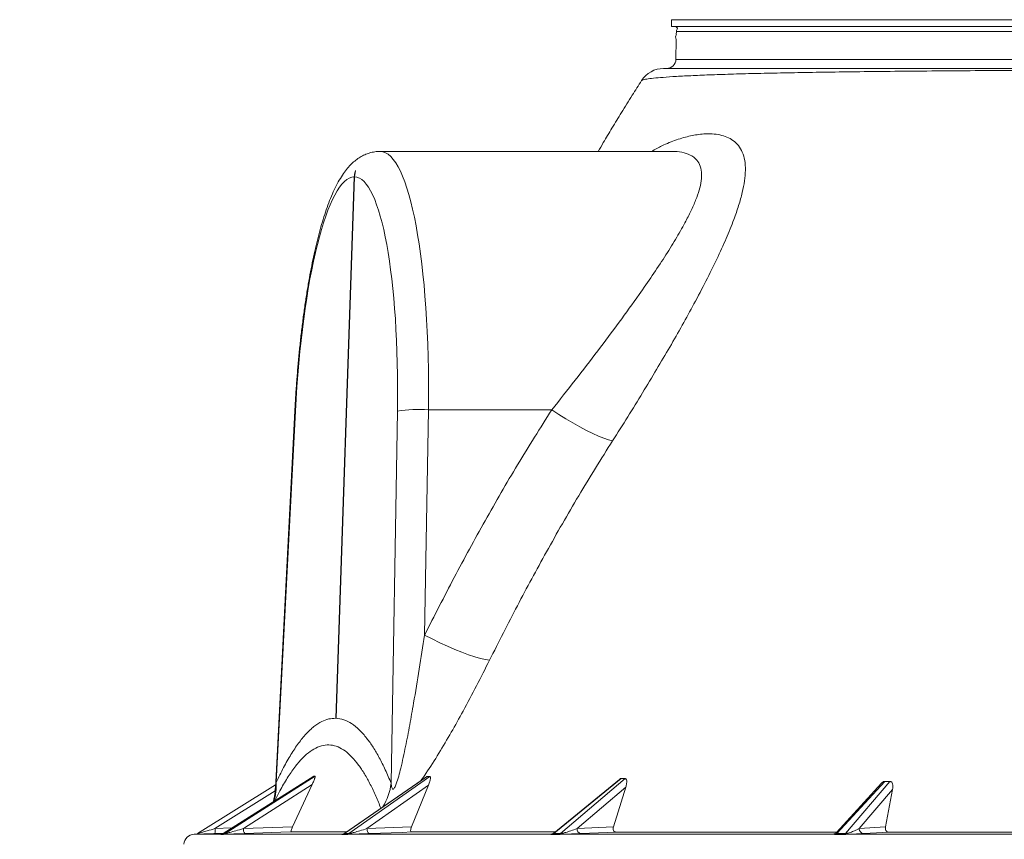
# Model space of a CAD drawing. Units: millimetres. Extents: x 2087 to 3583, y 1250 to 3241.
# Drawn here: x 2362 to 2736, y 2347 to 2658 of the extents above; entities that cross this region are included whole.
import ezdxf

# ---------------------------------------------------------------- set-up
doc = ezdxf.new("R2010")
doc.units = ezdxf.units.MM
doc.header["$LTSCALE"] = 20
doc.layers.add('MAßLINIE_MAßZEICHNUNGEN', color=7, linetype='Continuous')
doc.styles.add('SLDTEXTSTYLE0', font='TXT', dxfattribs={"width": 0.7})
doc.dimstyles.new('SLDDIMSTYLE0', dxfattribs={"dimtxt": 105.833333, "dimasz": 70, "dimexe": 0, "dimexo": 0.0625, "dimgap": 26.458333, "dimtad": 0, "dimdec": 0, "dimrnd": 1e-09, "dimzin": 12, "dimdsep": 46, "dimtxsty": 'SLDTEXTSTYLE0', "dimsah": 1, "dimcen": 0.09, "dimadec": 0, "dimazin": 3, "dimtfac": 1, "dimtdec": 0, "dimtofl": 0, "dimtmove": 0, "dimatfit": 3, "dimfxl": 0, "dimfrac": 2, "dimtolj": 1, "dimtzin": 12, "dimarcsym": 0})

# ---------------------------------------------------------------- blocks, each defined once
blk = doc.blocks.new('_D_1')
at = {"layer": 'MAßLINIE_MAßZEICHNUNGEN', "color": 7}
for p, q in [((2495.84, 2985.38), (2125.46, 2985.38)), ((2145.46, 2985.38), (2145.46, 2628.64)), ((2145.46, 1538.38), (2145.46, 1914.27)), ((2380.91, 1538.38), (2125.46, 1538.38))]:
    blk.add_line(p, q, dxfattribs=at)
for points in [[(2145.46, 2985.38), (2115.46, 2915.38), (2175.46, 2915.38)], [(2145.46, 1538.38), (2175.46, 1608.38), (2115.46, 1608.38)]]:
    blk.add_solid(points, dxfattribs=at)
at = {"layer": 'MAßLINIE_MAßZEICHNUNGEN', "color": 7, "insert": (2088.8, 1914.27), "char_height": 105.8333, "attachment_point": 1, "rotation": 90, "style": 'SLDTEXTSTYLE0'}
blk.add_mtext('3130 - 3379', dxfattribs=at)

msp = doc.modelspace()

# ---------------------------------------------------------------- linework, layer by layer
at = {"color": 7, "linetype": 'Continuous', "lineweight": 18}
for p, q in [((2609.21, 2657.92), (2609.21, 2655.38)), ((3291.46, 2657.92), (2609.21, 2657.92)), ((3291.46, 2655.38), (2609.21, 2655.38)), ((2611.03, 2650.42), (2610.9, 2642.82)), ((2611.08, 2653.41), (2611.06, 2652.25)), ((3289.59, 2653.41), (2611.08, 2653.41)), ((2610.9, 2642.82), (2617.71, 2642.82)), ((2617.71, 2642.82), (3289.78, 2642.82)), ((2609.15, 2607.88), (2498.63, 2607.88)), ((2488.78, 2598.23), (2481.74, 2392.58)), ((2481.86, 2392.58), (2488.9, 2598.23)), ((2488.9, 2598.23), (2489.22, 2600.65)), ((2466.24, 2509.39), (2458.83, 2365.96)), ((2466.43, 2509.23), (2459.14, 2368.2)), ((2502.79, 2367.89), (2505.16, 2509.23)), ((2516.94, 2509.75), (2515.5, 2424.17)), ((2563.78, 2509.75), (2516.94, 2509.75)), ((2481.87, 2392.68), (2481.74, 2392.58)), ((2481.86, 2392.58), (2481.74, 2392.58)), ((2481.86, 2392.58), (2481.86, 2392.58)), ((2473.44, 2370.63), (2439, 2348.76)), ((2473.38, 2370.6), (2439, 2348.78)), ((2439.76, 2348.76), (2473.9, 2370.63)), ((2473.9, 2370.63), (2473.44, 2370.63)), ((2516.45, 2370.45), (2485.05, 2348.76)), ((2516.18, 2370.35), (2485.2, 2348.94)), ((2486.75, 2348.76), (2517.47, 2370.44)), ((2517.47, 2370.44), (2516.45, 2370.45)), ((2458.89, 2367.27), (2429.3, 2348.76)), ((2472.77, 2367.36), (2446.74, 2350.69)), ((2465.35, 2351.35), (2472.77, 2367.36)), ((2516.97, 2367.17), (2493.62, 2350.69)), ((2510.5, 2351.35), (2516.97, 2367.17)), ((2589.43, 2369.38), (2564.53, 2348.99)), ((2590.09, 2369.67), (2564.54, 2348.76)), ((2567.07, 2348.76), (2591.63, 2369.66)), ((2591.88, 2366.44), (2573.36, 2350.69)), ((2587.22, 2351.33), (2591.88, 2366.44)), ((2591.63, 2369.66), (2590.09, 2369.67)), ((2688.97, 2367.93), (2671.89, 2349.21)), ((2690.16, 2368.6), (2672.05, 2348.76)), ((2675.23, 2348.76), (2692.16, 2368.58)), ((2692.16, 2368.58), (2690.16, 2368.6)), ((2458.76, 2364.97), (2435.91, 2350.69)), ((2693.15, 2365.48), (2680.52, 2350.69)), ((2690.45, 2351.32), (2693.15, 2365.48)), ((2446.74, 2350.69), (2465.35, 2351.35)), ((2493.62, 2350.69), (2510.5, 2351.35)), ((2573.36, 2350.69), (2587.22, 2351.33)), ((2680.52, 2350.69), (2690.45, 2351.32)), ((2439.19, 2348.9), (2427.98, 2348.51)), ((2427.98, 2348.51), (2438.32, 2348.51)), ((2435.91, 2350.69), (2442.37, 2350.91)), ((2438.98, 2348.47), (2438.22, 2348.47)), ((2439, 2348.76), (2439.76, 2348.76)), ((2439.66, 2348.51), (2484.05, 2348.51)), ((2486.04, 2348.47), (2484.34, 2348.47)), ((2485.05, 2348.76), (2486.75, 2348.76)), ((2485.2, 2348.94), (2485.07, 2348.85)), ((2487.04, 2348.51), (2563.29, 2348.51)), ((2566.47, 2348.47), (2563.94, 2348.47)), ((2564.54, 2348.98), (2564.45, 2348.92)), ((2564.54, 2348.76), (2567.07, 2348.76)), ((2567.73, 2348.51), (2670.63, 2348.51)), ((2674.79, 2348.47), (2671.62, 2348.47)), ((2671.9, 2349.2), (2671.74, 2348.92)), ((2672.05, 2348.76), (2675.23, 2348.76)), ((2676.22, 2348.51), (2798.77, 2348.51))]:
    msp.add_line(p, q, dxfattribs=at)
at = {"color": 7, "linetype": 'Continuous', "lineweight": 18, "flags": 128}
for points in [[(2466.43, 2509.23), (2466.24, 2509.39), (2466.24, 2509.39)], [(2586.86, 2498), (2585.34, 2498.37), (2583.55, 2498.97), (2581.52, 2499.77), (2579.3, 2500.77), (2576.9, 2501.94), (2574.37, 2503.27), (2571.75, 2504.75), (2569.09, 2506.33), (2566.42, 2508.01), (2563.78, 2509.75)], [(2540.13, 2414.61), (2538.57, 2414.85), (2536.72, 2415.28), (2534.59, 2415.9), (2532.22, 2416.69), (2529.67, 2417.64), (2526.95, 2418.73), (2524.14, 2419.96), (2521.25, 2421.29), (2518.36, 2422.7), (2515.5, 2424.17)], [(2464.85, 2349.39), (2460.93, 2349.25), (2447.21, 2348.76)], [(2494.58, 2348.76), (2494.41, 2348.8), (2494.24, 2348.9), (2494.08, 2349.08), (2493.94, 2349.32), (2493.82, 2349.61), (2493.72, 2349.94), (2493.66, 2350.31), (2493.62, 2350.69)], [(2510.59, 2349.38), (2507.01, 2349.24), (2494.58, 2348.76)], [(2587.92, 2349.37), (2584.93, 2349.23), (2574.74, 2348.76)], [(2691.72, 2349.36), (2689.51, 2349.22), (2682.23, 2348.76)]]:
    msp.add_lwpolyline(points, dxfattribs=at)
at = {"color": 7, "linetype": 'Continuous', "lineweight": 18}
for centre, radius, start, end in [((2610.23, 2653.86), 1.52, 31.2505, 90), ((2613.08, 2653.38), 2, 140.7053, 179), ((2612.26, 2651.32), 1.52, 142.0219, 215.9781), ((2607.4, 2642.88), 3.5, 270, 359), ((2606.24, 2629.38), 10, 90.0021, 147.1569), ((2513.21, 2460.65), 49.24, 85.6639, 99.4163), ((2438.89, 2366.97), 20.29, 342.9507, 3.4624), ((2479.94, 2370.86), 23.04, 328.8089, 352.6115), ((2428.12, 2344.51), 4, 92, 177), ((2428.72, 2350), 1.5, 284.2982, 313.8846), ((2425.74, 2349.92), 10.21, 353.6096, 4.3176), ((2437.96, 2350.39), 1.93, 277.824, 302.5676), ((2438.72, 2350.39), 1.94, 277.8247, 302.5497), ((2439.57, 2349.54), 1.04, 274.802, 323.1401), ((2449.5, 2350.33), 2.78, 172.7211, 214.4808), ((2484.08, 2350.13), 1.67, 278.7238, 305.1656), ((2485.78, 2350.13), 1.68, 278.7126, 305.1318), ((2486.9, 2349.16), 0.668, 281.7022, 338.6928), ((2563.23, 2350.5), 2, 271.5951, 307.474), ((2563.7, 2349.73), 1.28, 280.822, 310.6124), ((2566.23, 2349.74), 1.29, 280.8027, 310.5398), ((2567.39, 2348.92), 0.533, 308.9918, 359.7183), ((2575.15, 2350.51), 1.8, 174.2575, 256.7535), ((2670.57, 2350.36), 1.85, 271.859, 308.9688), ((2671.38, 2349.31), 0.872, 285.7437, 320.6325), ((2674.56, 2349.32), 0.876, 285.6863, 320.5008), ((2676.95, 2348.91), 0.837, 179.6594, 209.0604), ((2682.41, 2350.64), 1.89, 178.4237, 264.51)]:
    msp.add_arc(centre, radius, start, end, dxfattribs=at)
for centre, major_axis, ratio, start_param, end_param in [((2495.3, 2500.38), (3.47, 107.5), 0.199168, 4.806092, 6.289564), ((2485.5, 2500.73), (3.47, 97.5), 0.199125, 0.010173, 1.490625), ((2485.5, 2500.73), (3.47, 97.5), 0.199125, 4.806751, 6.287204)]:
    msp.add_ellipse(centre, major_axis=major_axis, ratio=ratio, start_param=start_param, end_param=end_param, dxfattribs=at)
for points, knots in [([(3300.38, 2637.1), (3300.16, 2637.19), (3299.71, 2637.38), (3297.44, 2637.62), (3294.15, 2637.83), (3289.93, 2638.01), (3284.65, 2638.18), (3278.27, 2638.32), (3270.78, 2638.45), (3262.36, 2638.56), (3253.07, 2638.65), (3242.97, 2638.73), (3231.9, 2638.8), (3219.84, 2638.86), (3206.81, 2638.92), (3193.11, 2638.96), (3178.79, 2639), (3163.95, 2639.03), (3148.31, 2639.05), (3131.9, 2639.08), (3114.77, 2639.1), (3097.28, 2639.11), (3079.5, 2639.12), (3061.51, 2639.13), (3043, 2639.13), (3024.03, 2639.14), (3004.65, 2639.14), (2985.27, 2639.13), (2965.94, 2639.13), (2946.74, 2639.12), (2927.36, 2639.1), (2907.87, 2639.09), (2888.33, 2639.07), (2869.14, 2639.04), (2850.37, 2639.01), (2832.05, 2638.98), (2813.91, 2638.94), (2796.03, 2638.89), (2778.47, 2638.83), (2761.58, 2638.77), (2745.41, 2638.69), (2729.99, 2638.6), (2715.08, 2638.5), (2700.76, 2638.38), (2687.1, 2638.25), (2674.36, 2638.09), (2662.59, 2637.92), (2651.77, 2637.72), (2641.75, 2637.51), (2632.62, 2637.26), (2624.4, 2636.99), (2617.17, 2636.69), (2610.88, 2636.37), (2607.64, 2636.14), (2606.02, 2636.02)], [0, 0, 0, 0, 0.020196, 0.041515, 0.060435, 0.07937, 0.09829, 0.117745, 0.137216, 0.156671, 0.175507, 0.194356, 0.213192, 0.232557, 0.251938, 0.271303, 0.29008, 0.30887, 0.327646, 0.346953, 0.366275, 0.385582, 0.40434, 0.423111, 0.441868, 0.461157, 0.480462, 0.499751, 0.518536, 0.537335, 0.55612, 0.575439, 0.594773, 0.614091, 0.632926, 0.651774, 0.670609, 0.689976, 0.709359, 0.728727, 0.747633, 0.766553, 0.78546, 0.8049, 0.824355, 0.843795, 0.862779, 0.881777, 0.90076, 0.920288, 0.939832, 0.95936, 0.979644, 1, 1, 1, 1]), ([(2606.34, 2639.38), (2606.35, 2639.38), (2606.37, 2639.38), (2607.61, 2639.38), (2609.81, 2639.38), (2612.16, 2639.38), (2613.34, 2639.38)], [0, 0, 0, 0, 0.191778, 0.459035, 0.729518, 1, 1, 1, 1]), ([(2613.34, 2639.38), (2614.82, 2639.38), (2617.79, 2639.38), (2623.59, 2639.38), (2630.26, 2639.38), (2637.78, 2639.38), (2646.33, 2639.38), (2655.93, 2639.38), (2666.58, 2639.38), (2678.04, 2639.38), (2690.26, 2639.38), (2703.16, 2639.38), (2716.95, 2639.38), (2731.62, 2639.38), (2747.14, 2639.38), (2763.17, 2639.38), (2779.63, 2639.38), (2796.46, 2639.38), (2813.93, 2639.38), (2832, 2639.38), (2850.63, 2639.38), (2869.4, 2639.38), (2888.24, 2639.38), (2907.09, 2639.38), (2926.25, 2639.38), (2945.67, 2639.38), (2965.3, 2639.38), (2984.68, 2639.38), (3003.76, 2639.38), (3022.49, 2639.38), (3041.18, 2639.38), (3059.75, 2639.38), (3078.15, 2639.38), (3095.97, 2639.38), (3113.15, 2639.38), (3129.67, 2639.38), (3145.8, 2639.38), (3161.45, 2639.38), (3176.57, 2639.38), (3190.83, 2639.38), (3204.19, 2639.38), (3216.65, 2639.38), (3228.4, 2639.38), (3239.38, 2639.38), (3249.53, 2639.38), (3258.62, 2639.38), (3266.66, 2639.38), (3273.64, 2639.38), (3279.7, 2639.38), (3284.76, 2639.38), (3288.79, 2639.38), (3291.77, 2639.38), (3293.69, 2639.38), (3293.93, 2639.38), (3294.04, 2639.38)], [0, 0, 0, 0, 0.020087, 0.040244, 0.05911, 0.077991, 0.096857, 0.116269, 0.135698, 0.155111, 0.17399, 0.192883, 0.211762, 0.231189, 0.250632, 0.27006, 0.288931, 0.307817, 0.326688, 0.346109, 0.365545, 0.384966, 0.403822, 0.422693, 0.44155, 0.460955, 0.480376, 0.499781, 0.518618, 0.537469, 0.556305, 0.575688, 0.595087, 0.61447, 0.633307, 0.652159, 0.670996, 0.690379, 0.709778, 0.729162, 0.748011, 0.766875, 0.785724, 0.805121, 0.824534, 0.84393, 0.862789, 0.881662, 0.90052, 0.919925, 0.939346, 0.958751, 0.97959, 1, 1, 1, 1]), ([(2606.02, 2636.02), (2604.74, 2635.91), (2602.16, 2635.69), (2599.65, 2635.35), (2598.13, 2635.03), (2597.97, 2634.83), (2597.91, 2634.75)], [0, 0, 0, 0, 0.266599, 0.533199, 0.803134, 1, 1, 1, 1]), ([(2597.84, 2634.79), (2596.66, 2632.94), (2594.12, 2628.96), (2590.39, 2622.92), (2586.74, 2616.92), (2583.78, 2611.98), (2582.03, 2609), (2581.37, 2607.88)], [0, 0, 0, 0, 0.215987, 0.463914, 0.682557, 0.881293, 1, 1, 1, 1]), ([(2601.63, 2607.88), (2602.96, 2608.62), (2606.18, 2610.4), (2611.18, 2612.38), (2616.53, 2613.92), (2621.05, 2614.56), (2624.73, 2614.59), (2627.68, 2614.2), (2630.32, 2613.39), (2632.71, 2612.08), (2634.71, 2610.2), (2636.23, 2607.66), (2637.13, 2604.52), (2637.38, 2600.85), (2637.04, 2596.77), (2636.17, 2592.29), (2634.8, 2587.38), (2632.79, 2581.57), (2630.05, 2574.82), (2626.49, 2567.01), (2622.39, 2558.72), (2617.95, 2550.29), (2613.33, 2541.88), (2608.6, 2533.58), (2603.57, 2525.01), (2598.25, 2516.18), (2592.66, 2507.13), (2588.79, 2501.04), (2586.86, 2498)], [0, 0, 0, 0, 0.029252, 0.070866, 0.113616, 0.156361, 0.186223, 0.216083, 0.246531, 0.276977, 0.312047, 0.347116, 0.383411, 0.419708, 0.454339, 0.488973, 0.524509, 0.560049, 0.605459, 0.650876, 0.697554, 0.744238, 0.78609, 0.827986, 0.869843, 0.913214, 0.956627, 1, 1, 1, 1]), ([(2498.64, 2607.85), (2498.48, 2607.86), (2497.64, 2607.91), (2496.11, 2607.68), (2494.13, 2607.19), (2492.27, 2606.42), (2490.53, 2605.42), (2488.89, 2604.2), (2487.31, 2602.74), (2485.77, 2600.98), (2484.22, 2598.85), (2482.68, 2596.3), (2481.19, 2593.37), (2479.78, 2590.14), (2478.48, 2586.69), (2477.26, 2583.06), (2476.12, 2579.25), (2475.05, 2575.26), (2474.04, 2571.08), (2473.08, 2566.71), (2472.18, 2562.18), (2471.33, 2557.47), (2470.53, 2552.61), (2469.79, 2547.6), (2469.11, 2542.46), (2468.48, 2537.21), (2467.91, 2531.84), (2467.4, 2526.39), (2466.95, 2520.86), (2466.56, 2515.19), (2466.34, 2511.35), (2466.24, 2509.39)], [0, 0, 0, 0, 0.005116, 0.028414, 0.051641, 0.075247, 0.099757, 0.125806, 0.154185, 0.185848, 0.221737, 0.262038, 0.305036, 0.347759, 0.389283, 0.429752, 0.469425, 0.508515, 0.547172, 0.585504, 0.623587, 0.661477, 0.699216, 0.736834, 0.774359, 0.811807, 0.849195, 0.886535, 0.923839, 0.961114, 1, 1, 1, 1]), ([(2563.78, 2509.75), (2566.76, 2513.5), (2572.74, 2521.02), (2581.28, 2532.13), (2589.42, 2543.03), (2596.29, 2552.58), (2602, 2560.8), (2606.64, 2567.79), (2610.82, 2574.5), (2614.13, 2580.3), (2616.65, 2585.24), (2618.48, 2589.39), (2619.82, 2593.26), (2620.63, 2596.87), (2620.73, 2600.14), (2620.03, 2602.97), (2618.68, 2604.92), (2616.71, 2606.42), (2614.08, 2607.42), (2611.38, 2607.91), (2609.57, 2607.83), (2609.19, 2607.81)], [0, 0, 0, 0, 0.0811157, 0.1625262, 0.2438931, 0.3249488, 0.3823833, 0.4399903, 0.4975398, 0.5548959, 0.5971553, 0.6395619, 0.6819161, 0.7241034, 0.7701874, 0.816428, 0.8624821, 0.8913347, 0.9391337, 0.987116, 1, 1, 1, 1]), ([(2489.22, 2600.65), (2489.05, 2600.03), (2488.83, 2599.23), (2488.79, 2598.41), (2488.78, 2598.23)], [0, 0, 0, 0, 0.781657, 1, 1, 1, 1]), ([(2515.5, 2424.17), (2519.21, 2431.48), (2526.62, 2446.08), (2538.4, 2467.65), (2550.66, 2488.96), (2559.41, 2502.82), (2563.78, 2509.75)], [0, 0, 0, 0, 0.249662, 0.499318, 0.749665, 1, 1, 1, 1]), ([(2586.86, 2498), (2582.52, 2491.06), (2573.84, 2477.17), (2561.9, 2456.2), (2550.62, 2435.36), (2543.63, 2421.53), (2540.13, 2414.61)], [0, 0, 0, 0, 0.2571424, 0.5145437, 0.7572091, 1, 1, 1, 1]), ([(2502.79, 2367.89), (2502.85, 2367.32), (2502.94, 2366.51), (2503.2, 2365.81), (2503.42, 2365.61), (2503.62, 2365.62), (2503.87, 2365.82), (2504.28, 2366.45), (2504.93, 2368.08), (2505.69, 2370.6), (2506.86, 2375.34), (2508.29, 2381.82), (2509.85, 2390.04), (2511.58, 2399.85), (2513.49, 2411.23), (2514.83, 2419.86), (2515.5, 2424.17)], [0, 0, 0, 0, 0.031616, 0.045016, 0.052404, 0.059852, 0.066429, 0.077103, 0.103623, 0.152631, 0.201864, 0.331505, 0.461394, 0.591286, 0.795636, 1, 1, 1, 1]), ([(2540.13, 2414.61), (2538.5, 2411.39), (2535.26, 2404.94), (2530.38, 2395.8), (2525.62, 2387.21), (2520.93, 2379.27), (2517.08, 2373.12), (2514.74, 2369.81), (2514.11, 2368.91)], [0, 0, 0, 0, 0.2065727, 0.413113, 0.587352, 0.7617492, 0.9355144, 1, 1, 1, 1]), ([(2459.14, 2368.2), (2460.07, 2370.12), (2461.92, 2373.97), (2464.74, 2378.91), (2467.61, 2383.23), (2470.53, 2386.77), (2473.47, 2389.54), (2476.33, 2391.39), (2479.09, 2392.45), (2480.86, 2392.54), (2481.74, 2392.58)], [0, 0, 0, 0, 0.1257058, 0.251489, 0.3771774, 0.5063499, 0.63563, 0.7647955, 0.8822276, 1, 1, 1, 1]), ([(2481.86, 2392.58), (2482.86, 2392.45), (2484.85, 2392.19), (2487.8, 2390.67), (2490.72, 2388.33), (2493.44, 2385.25), (2495.96, 2381.66), (2498.29, 2377.66), (2500.58, 2373.13), (2502.05, 2369.64), (2502.79, 2367.89)], [0, 0, 0, 0, 0.133553, 0.267109, 0.402522, 0.537939, 0.652962, 0.767985, 0.883992, 1, 1, 1, 1]), ([(2498.9, 2358.41), (2498.27, 2359.96), (2496.96, 2363.22), (2494.89, 2367.55), (2492.7, 2371.51), (2490.37, 2375.01), (2487.91, 2377.97), (2485.31, 2380.27), (2482.62, 2381.82), (2479.86, 2382.55), (2477.03, 2382.42), (2474.21, 2381.43), (2471.41, 2379.61), (2468.64, 2377.02), (2465.83, 2373.63), (2463.01, 2369.38), (2460.61, 2365.25), (2459.18, 2362.29), (2458.69, 2361.27)], [0, 0, 0, 0, 0.054705, 0.114272, 0.174346, 0.234419, 0.300403, 0.366435, 0.432412, 0.500438, 0.568525, 0.636546, 0.701389, 0.766289, 0.831134, 0.898008, 0.96494, 1, 1, 1, 1]), ([(2473.9, 2370.63), (2473.92, 2370.62), (2473.97, 2370.59), (2473.94, 2370.34), (2473.78, 2369.77), (2473.4, 2368.74), (2473, 2367.86), (2472.77, 2367.36)], [0, 0, 0, 0, 0.085016, 0.189439, 0.348342, 0.628268, 1, 1, 1, 1]), ([(2473.38, 2370.59), (2473.4, 2370.61), (2473.42, 2370.63), (2473.44, 2370.63), (2473.44, 2370.63)], [0, 0, 0, 0, 0.7204957, 1, 1, 1, 1]), ([(2516.18, 2370.35), (2516.18, 2370.35), (2516.27, 2370.42), (2516.37, 2370.45), (2516.44, 2370.45), (2516.45, 2370.45)], [0, 0, 0, 0, 0.003022, 0.866552, 1, 1, 1, 1]), ([(2517.47, 2370.44), (2517.52, 2370.43), (2517.63, 2370.4), (2517.73, 2370.14), (2517.72, 2369.56), (2517.49, 2368.53), (2517.15, 2367.66), (2516.97, 2367.17)], [0, 0, 0, 0, 0.085413, 0.191024, 0.352888, 0.638795, 1, 1, 1, 1]), ([(2458.83, 2365.96), (2458.83, 2365.97), (2458.83, 2366.03), (2458.89, 2366.54), (2459.01, 2367.34), (2459.11, 2368.01), (2459.14, 2368.2)], [0, 0, 0, 0, 0.038482, 0.252358, 0.794609, 1, 1, 1, 1]), ([(2589.43, 2369.38), (2589.43, 2369.38), (2589.53, 2369.48), (2589.75, 2369.59), (2589.97, 2369.67), (2590.07, 2369.67), (2590.09, 2369.67)], [0, 0, 0, 0, 0.0025924, 0.4870505, 0.9129112, 1, 1, 1, 1]), ([(2591.63, 2369.66), (2591.71, 2369.64), (2591.89, 2369.61), (2592.11, 2369.34), (2592.27, 2368.75), (2592.23, 2367.74), (2592, 2366.9), (2591.88, 2366.44)], [0, 0, 0, 0, 0.090109, 0.20151, 0.370759, 0.662972, 1, 1, 1, 1]), ([(2688.97, 2367.93), (2689.16, 2368.11), (2689.44, 2368.39), (2689.87, 2368.58), (2690.07, 2368.59), (2690.16, 2368.6)], [0, 0, 0, 0, 0.514039, 0.805777, 1, 1, 1, 1]), ([(2692.16, 2368.58), (2692.29, 2368.56), (2692.55, 2368.52), (2692.9, 2368.21), (2693.2, 2367.58), (2693.32, 2366.61), (2693.21, 2365.84), (2693.15, 2365.48)], [0, 0, 0, 0, 0.114498, 0.228006, 0.41315, 0.720535, 1, 1, 1, 1]), ([(2458.81, 2365.94), (2458.8, 2365.62), (2458.76, 2364.69), (2458.55, 2363.21), (2458.29, 2361.83), (2458.08, 2361.08), (2458.02, 2360.85)], [0, 0, 0, 0, 0.184895, 0.540436, 0.861652, 1, 1, 1, 1]), ([(2465.35, 2351.35), (2465.24, 2351.1), (2465.02, 2350.6), (2464.81, 2349.96), (2464.74, 2349.53), (2464.78, 2349.39), (2464.84, 2349.39), (2464.85, 2349.39)], [0, 0, 0, 0, 0.255531, 0.511706, 0.747951, 0.955098, 1, 1, 1, 1]), ([(2510.5, 2351.35), (2510.41, 2351.1), (2510.24, 2350.6), (2510.17, 2349.96), (2510.26, 2349.53), (2510.44, 2349.39), (2510.57, 2349.38), (2510.59, 2349.38)], [0, 0, 0, 0, 0.25403, 0.508672, 0.744448, 0.952384, 1, 1, 1, 1]), ([(2587.22, 2351.33), (2587.16, 2351.09), (2587.05, 2350.6), (2587.13, 2349.96), (2587.39, 2349.53), (2587.69, 2349.38), (2587.88, 2349.38), (2587.92, 2349.37)], [0, 0, 0, 0, 0.249292, 0.499083, 0.733099, 0.943116, 1, 1, 1, 1]), ([(2690.45, 2351.32), (2690.43, 2351.08), (2690.38, 2350.59), (2690.6, 2349.97), (2690.99, 2349.53), (2691.41, 2349.37), (2691.65, 2349.36), (2691.72, 2349.36)], [0, 0, 0, 0, 0.24337, 0.487143, 0.718701, 0.93104, 1, 1, 1, 1]), ([(2429.3, 2348.76), (2429.3, 2348.76), (2429.3, 2348.77), (2429.39, 2348.8), (2429.55, 2348.86), (2429.7, 2348.9), (2429.76, 2348.92)], [0, 0, 0, 0, 0.110655, 0.304897, 0.723209, 1, 1, 1, 1]), ([(2429.76, 2348.92), (2430.1, 2349.02), (2431.08, 2349.3), (2433.19, 2349.91), (2434.92, 2350.4), (2435.91, 2350.69)], [0, 0, 0, 0, 0.184906, 0.530782, 1, 1, 1, 1]), ([(2438.22, 2348.47), (2438.21, 2348.47), (2438.16, 2348.47), (2438.16, 2348.49), (2438.26, 2348.5), (2438.32, 2348.51)], [0, 0, 0, 0, 0.102156, 0.509104, 1, 1, 1, 1]), ([(2439, 2348.78), (2438.91, 2348.73), (2438.75, 2348.63), (2438.54, 2348.56), (2438.41, 2348.53), (2438.35, 2348.51), (2438.31, 2348.51), (2438.31, 2348.51), (2438.31, 2348.51)], [0, 0, 0, 0, 0.265083, 0.483284, 0.611875, 0.718221, 0.859089, 1, 1, 1, 1]), ([(2439, 2348.78), (2439, 2348.77), (2438.98, 2348.77), (2438.98, 2348.76), (2438.99, 2348.76), (2439, 2348.76)], [0, 0, 0, 0, 0.024467, 0.648162, 1, 1, 1, 1]), ([(2439.66, 2348.51), (2439.48, 2348.5), (2439.17, 2348.48), (2439.04, 2348.48), (2438.98, 2348.47)], [0, 0, 0, 0, 0.587673, 1, 1, 1, 1]), ([(2447.21, 2348.76), (2446.06, 2348.72), (2444.03, 2348.65), (2441.36, 2348.56), (2440.12, 2348.52), (2439.66, 2348.51)], [0, 0, 0, 0, 0.4460544, 0.790909, 1, 1, 1, 1]), ([(2439.76, 2348.76), (2439.77, 2348.76), (2439.8, 2348.76), (2439.95, 2348.8), (2440.16, 2348.86), (2440.33, 2348.9), (2440.4, 2348.92)], [0, 0, 0, 0, 0.173321, 0.353871, 0.742741, 1, 1, 1, 1]), ([(2440.4, 2348.92), (2440.78, 2349.02), (2441.88, 2349.3), (2444.05, 2349.91), (2445.76, 2350.4), (2446.74, 2350.69)], [0, 0, 0, 0, 0.184904, 0.530778, 1, 1, 1, 1]), ([(2485.84, 2349.39), (2485.81, 2349.39), (2483.53, 2349.39), (2479.54, 2349.39), (2473.94, 2349.39), (2468.99, 2349.39), (2466.23, 2349.39), (2464.85, 2349.39)], [0, 0, 0, 0, 0.002856, 0.249998, 0.499972, 0.750026, 1, 1, 1, 1]), ([(2484.34, 2348.47), (2484.32, 2348.47), (2484.21, 2348.47), (2484.07, 2348.49), (2484.06, 2348.5), (2484.05, 2348.51)], [0, 0, 0, 0, 0.102162, 0.509118, 1, 1, 1, 1]), ([(2485.06, 2348.85), (2485.06, 2348.85), (2484.95, 2348.76), (2484.73, 2348.66), (2484.45, 2348.56), (2484.26, 2348.52), (2484.15, 2348.51), (2484.1, 2348.51), (2484.09, 2348.51)], [0, 0, 0, 0, 0.01842, 0.311376, 0.545449, 0.726429, 0.919539, 1, 1, 1, 1]), ([(2485.07, 2348.85), (2485.05, 2348.83), (2485, 2348.8), (2484.99, 2348.78), (2485.01, 2348.76), (2485.04, 2348.76), (2485.05, 2348.76)], [0, 0, 0, 0, 0.294479, 0.636089, 0.868742, 1, 1, 1, 1]), ([(2487.04, 2348.51), (2486.8, 2348.5), (2486.4, 2348.48), (2486.14, 2348.48), (2486.04, 2348.47)], [0, 0, 0, 0, 0.587674, 1, 1, 1, 1]), ([(2486.75, 2348.76), (2486.78, 2348.76), (2486.84, 2348.76), (2487.02, 2348.8), (2487.26, 2348.86), (2487.45, 2348.9), (2487.53, 2348.92)], [0, 0, 0, 0, 0.1733281, 0.3538854, 0.7427458, 1, 1, 1, 1]), ([(2494.58, 2348.76), (2493.51, 2348.72), (2491.62, 2348.65), (2488.95, 2348.56), (2487.56, 2348.52), (2487.04, 2348.51)], [0, 0, 0, 0, 0.446053, 0.79091, 1, 1, 1, 1]), ([(2487.53, 2348.92), (2487.93, 2349.02), (2489.07, 2349.3), (2491.14, 2349.91), (2492.72, 2350.4), (2493.62, 2350.69)], [0, 0, 0, 0, 0.1849095, 0.5307805, 1, 1, 1, 1]), ([(2565, 2349.38), (2561.47, 2349.38), (2553.71, 2349.38), (2542.44, 2349.38), (2531.09, 2349.38), (2520.38, 2349.38), (2513.85, 2349.38), (2510.59, 2349.38)], [0, 0, 0, 0, 0.170962, 0.375987, 0.583963, 0.792023, 1, 1, 1, 1]), ([(2563.29, 2348.51), (2563.3, 2348.52), (2563.31, 2348.54), (2563.58, 2348.56), (2563.6, 2348.56)], [0, 0, 0, 0, 0.922768, 1, 1, 1, 1]), ([(2563.94, 2348.47), (2563.91, 2348.47), (2563.75, 2348.47), (2563.48, 2348.49), (2563.36, 2348.5), (2563.29, 2348.51)], [0, 0, 0, 0, 0.102153, 0.509098, 1, 1, 1, 1]), ([(2564.49, 2348.98), (2564.47, 2348.95), (2564.35, 2348.84), (2564.11, 2348.71), (2563.86, 2348.61), (2563.7, 2348.57), (2563.63, 2348.56), (2563.59, 2348.55), (2563.6, 2348.55), (2563.6, 2348.55)], [0, 0, 0, 0, 0.075858, 0.346013, 0.552136, 0.681065, 0.782374, 0.905116, 1, 1, 1, 1]), ([(2564.45, 2348.92), (2564.42, 2348.88), (2564.37, 2348.83), (2564.42, 2348.77), (2564.48, 2348.76), (2564.52, 2348.76), (2564.54, 2348.76)], [0, 0, 0, 0, 0.55156, 0.768701, 0.916552, 1, 1, 1, 1]), ([(2567.73, 2348.51), (2567.45, 2348.5), (2566.98, 2348.48), (2566.62, 2348.48), (2566.47, 2348.47)], [0, 0, 0, 0, 0.587675, 1, 1, 1, 1]), ([(2567.07, 2348.76), (2567.1, 2348.76), (2567.18, 2348.76), (2567.4, 2348.8), (2567.65, 2348.86), (2567.85, 2348.9), (2567.92, 2348.92)], [0, 0, 0, 0, 0.173305, 0.353881, 0.742728, 1, 1, 1, 1]), ([(2574.74, 2348.76), (2573.82, 2348.72), (2572.2, 2348.65), (2569.72, 2348.56), (2568.27, 2348.52), (2567.73, 2348.51)], [0, 0, 0, 0, 0.446053, 0.790914, 1, 1, 1, 1]), ([(2567.92, 2348.92), (2568.31, 2349.02), (2569.42, 2349.3), (2571.26, 2349.91), (2572.59, 2350.4), (2573.36, 2350.69)], [0, 0, 0, 0, 0.184906, 0.530779, 1, 1, 1, 1]), ([(2672.03, 2349.36), (2670.42, 2349.36), (2663.82, 2349.36), (2652.62, 2349.37), (2638.4, 2349.37), (2624.56, 2349.37), (2611.12, 2349.37), (2598.89, 2349.37), (2591.32, 2349.37), (2587.92, 2349.37)], [0, 0, 0, 0, 0.05219, 0.213938, 0.375637, 0.539141, 0.702696, 0.8662, 1, 1, 1, 1]), ([(2670.63, 2348.51), (2670.54, 2348.52), (2670.33, 2348.55), (2670.61, 2348.6), (2670.91, 2348.63), (2670.95, 2348.63)], [0, 0, 0, 0, 0.410155, 0.921001, 1, 1, 1, 1]), ([(2671.62, 2348.47), (2671.57, 2348.47), (2671.36, 2348.47), (2671, 2348.49), (2670.76, 2348.5), (2670.63, 2348.51)], [0, 0, 0, 0, 0.102156, 0.50911, 1, 1, 1, 1]), ([(2671.88, 2349.22), (2671.82, 2349.15), (2671.68, 2348.98), (2671.41, 2348.81), (2671.15, 2348.69), (2670.99, 2348.64), (2670.9, 2348.62), (2670.87, 2348.61), (2670.88, 2348.61), (2670.88, 2348.61)], [0, 0, 0, 0, 0.137049, 0.354334, 0.521884, 0.648803, 0.773014, 0.944167, 1, 1, 1, 1]), ([(2671.74, 2348.92), (2671.75, 2348.88), (2671.77, 2348.83), (2671.89, 2348.77), (2671.97, 2348.76), (2672.03, 2348.76), (2672.05, 2348.76)], [0, 0, 0, 0, 0.551582, 0.768701, 0.916581, 1, 1, 1, 1]), ([(2676.22, 2348.51), (2675.92, 2348.5), (2675.42, 2348.48), (2674.98, 2348.48), (2674.79, 2348.47)], [0, 0, 0, 0, 0.587679, 1, 1, 1, 1]), ([(2675.23, 2348.76), (2675.28, 2348.76), (2675.38, 2348.76), (2675.61, 2348.8), (2675.86, 2348.86), (2676.04, 2348.9), (2676.11, 2348.92)], [0, 0, 0, 0, 0.173295, 0.3538865, 0.7427334, 1, 1, 1, 1]), ([(2676.11, 2348.92), (2676.46, 2349.02), (2677.47, 2349.3), (2678.94, 2349.91), (2679.94, 2350.4), (2680.52, 2350.69)], [0, 0, 0, 0, 0.184913, 0.53078, 1, 1, 1, 1]), ([(2682.23, 2348.76), (2681.52, 2348.72), (2680.28, 2348.65), (2678.17, 2348.56), (2676.75, 2348.52), (2676.22, 2348.51)], [0, 0, 0, 0, 0.446053, 0.790912, 1, 1, 1, 1]), ([(2799.51, 2349.35), (2795.49, 2349.35), (2785.9, 2349.35), (2770.97, 2349.35), (2754.71, 2349.35), (2739.97, 2349.35), (2726.71, 2349.36), (2714.87, 2349.36), (2703.18, 2349.36), (2695.54, 2349.36), (2691.72, 2349.36)], [0, 0, 0, 0, 0.106465, 0.253645, 0.40151, 0.549375, 0.661879, 0.774383, 0.887192, 1, 1, 1, 1])]:
    msp.add_open_spline(points, degree=3, knots=knots, dxfattribs=at)

# ---------------------------------------------------------------- dimensions: what is measured, and where the dimension line sits
at = {"layer": 'MAßLINIE_MAßZEICHNUNGEN', "color": 7}
dim = msp.add_linear_dim(base=(2145.46, 1538.38), p1=(2515.84, 2985.38), p2=(2400.91, 1538.38), angle=90, text='3130 - 3379', dimstyle='SLDDIMSTYLE0', dxfattribs=at)
dim.commit()
dim.dimension.update_dxf_attribs({"geometry": '_D_1', "text_midpoint": (2145.46, 2271.45), "dimtype": 160})

doc.saveas('drawing.dxf')
